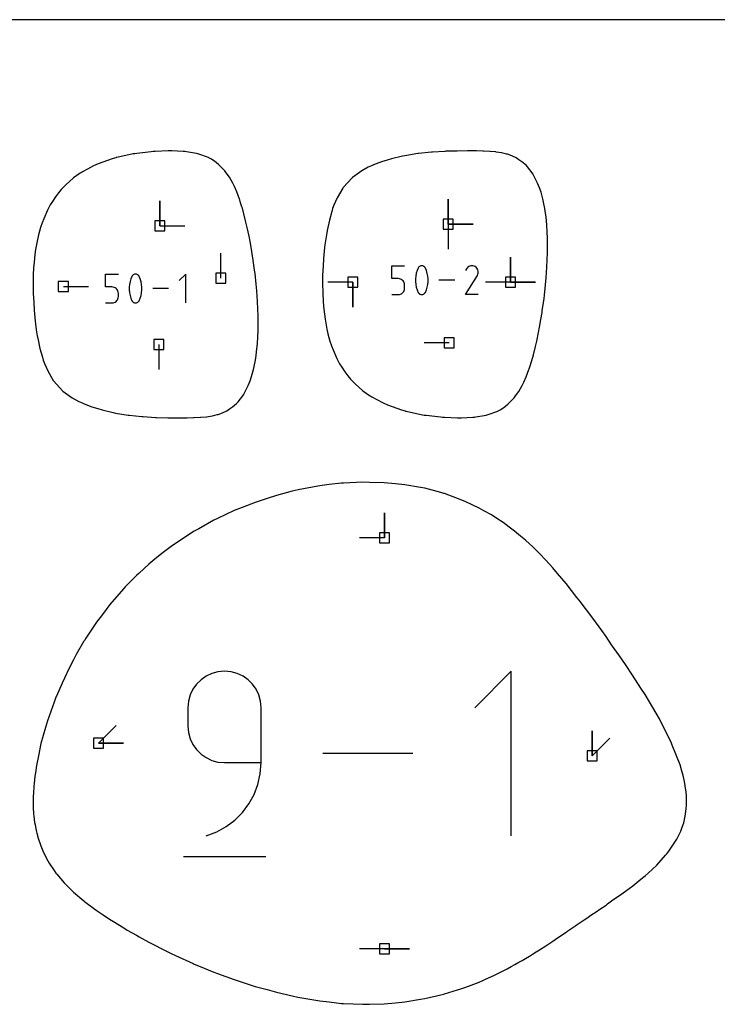
# Model space of a CAD drawing. Extents: x 0 to 600, y 0 to 1000.
# Drawn here: x 37 to 77, y 944 to 1000 of the extents above; entities that cross this region are included whole.
import ezdxf

# ---------------------------------------------------------------- set-up
doc = ezdxf.new("R2010")
doc.units = 0

msp = doc.modelspace()

# ---------------------------------------------------------------- linework, layer by layer
at = {"layer": 'annotation', "color": 1}
for p, q in [((45.145908, 988.225406), (45.145908, 989.654156)), ((45.145908, 988.225406), (45.145908, 989.654156)), ((45.145908, 989.654156), (45.145908, 988.225406)), ((61.628435, 988.319571), (61.628435, 989.748321)), ((61.628435, 988.319571), (61.628435, 989.748321)), ((61.628435, 989.748321), (61.628435, 988.319571)), ((61.628435, 988.319571), (61.628435, 989.748321)), ((61.628435, 989.748321), (61.628435, 988.319571)), ((45.145908, 988.225406), (46.574658, 988.225406)), ((61.628435, 988.319571), (63.057185, 988.319571)), ((61.628435, 988.319571), (63.057185, 988.319571)), ((63.057185, 988.319571), (61.628435, 988.319571)), ((61.628435, 988.319571), (61.628435, 986.890821)), ((48.649934, 985.231481), (48.649934, 986.660231)), ((58.409556, 985.202326), (58.409556, 985.935727)), ((58.409556, 985.935727), (59.140995, 985.935727)), ((60.029489, 985.91421), (59.995154, 985.895409)), ((60.066427, 985.92691), (60.029489, 985.91421)), ((60.105091, 985.933218), (60.066427, 985.92691)), ((60.144605, 985.932841), (60.105091, 985.933218)), ((60.184091, 985.925489), (60.144605, 985.932841)), ((60.222672, 985.910871), (60.184091, 985.925489)), ((62.864257, 985.913747), (62.807475, 985.887577)), ((62.924481, 985.929905), (62.864257, 985.913747)), ((62.986756, 985.935687), (62.924481, 985.929905)), ((63.049692, 985.930733), (62.986756, 985.935687)), ((63.111897, 985.914681), (63.049692, 985.930733)), ((63.171982, 985.887171), (63.111897, 985.914681)), ((65.187578, 984.992793), (65.187578, 986.421543)), ((65.187578, 984.992793), (65.187578, 986.421543)), ((65.187578, 986.421543), (65.187578, 984.992793)), ((65.187578, 984.992793), (65.187578, 986.421543)), ((65.187578, 986.421543), (65.187578, 984.992793)), ((42.054664, 984.725815), (42.054664, 985.459219)), ((42.054664, 985.459219), (42.786106, 985.459219)), ((43.58292, 985.364163), (43.56166, 985.328809)), ((43.609415, 985.394291), (43.58292, 985.364163)), ((43.640269, 985.418901), (43.609415, 985.394291)), ((43.674603, 985.437702), (43.640269, 985.418901)), ((43.711542, 985.450402), (43.674603, 985.437702)), ((43.750206, 985.45671), (43.711542, 985.450402)), ((43.78972, 985.456334), (43.750206, 985.45671)), ((43.829206, 985.448982), (43.78972, 985.456334)), ((43.867787, 985.434363), (43.829206, 985.448982)), ((43.882556, 985.426602), (43.867787, 985.434363)), ((43.867787, 985.434363), (43.867787, 985.434363)), ((43.896729, 985.417687), (43.882556, 985.426602)), ((43.910236, 985.407689), (43.896729, 985.417687)), ((43.923008, 985.396679), (43.910236, 985.407689)), ((43.934978, 985.384727), (43.923008, 985.396679)), ((43.946075, 985.371904), (43.934978, 985.384727)), ((43.956231, 985.35828), (43.946075, 985.371904)), ((43.965377, 985.343926), (43.956231, 985.35828)), ((46.633814, 985.459219), (46.26768, 985.092982)), ((46.633814, 983.812287), (46.633814, 985.459219)), ((59.806065, 985.504089), (59.774499, 985.348235)), ((59.853414, 985.656856), (59.806065, 985.504089)), ((59.916545, 985.805317), (59.853414, 985.656856)), ((59.937805, 985.840671), (59.916545, 985.805317)), ((59.916545, 985.805317), (59.916545, 985.805317)), ((59.964301, 985.870799), (59.937805, 985.840671)), ((59.995154, 985.895409), (59.964301, 985.870799)), ((60.237441, 985.903109), (60.222672, 985.910871)), ((60.222672, 985.910871), (60.222672, 985.910871)), ((60.251613, 985.894195), (60.237441, 985.903109)), ((60.26512, 985.884197), (60.251613, 985.894195)), ((60.277893, 985.873187), (60.26512, 985.884197)), ((60.289862, 985.861235), (60.277893, 985.873187)), ((60.300959, 985.848412), (60.289862, 985.861235)), ((60.311115, 985.834788), (60.300959, 985.848412)), ((60.320261, 985.820434), (60.311115, 985.834788)), ((60.328329, 985.80542), (60.320261, 985.820434)), ((60.391766, 985.656653), (60.328329, 985.80542)), ((60.328329, 985.80542), (60.328329, 985.80542)), ((60.439345, 985.503657), (60.391766, 985.656653)), ((60.471063, 985.34765), (60.439345, 985.503657)), ((62.622628, 984.288788), (63.298501, 985.376858)), ((62.671686, 985.752596), (62.623661, 985.660469)), ((62.709799, 985.80664), (62.671686, 985.752596)), ((62.755525, 985.851754), (62.709799, 985.80664)), ((62.807475, 985.887577), (62.755525, 985.851754)), ((63.225721, 985.849011), (63.171982, 985.887171)), ((63.171982, 985.887171), (63.171982, 985.887171)), ((63.270653, 985.803219), (63.225721, 985.849011)), ((63.306378, 985.751199), (63.270653, 985.803219)), ((63.298501, 985.376858), (63.299309, 985.377858)), ((63.298501, 985.376858), (63.298501, 985.376858)), ((63.299309, 985.377858), (63.300084, 985.378866)), ((63.300084, 985.378866), (63.300831, 985.379891)), ((63.300831, 985.379891), (63.301555, 985.380942)), ((63.301555, 985.380942), (63.302261, 985.382027)), ((63.302261, 985.382027), (63.302954, 985.383154)), ((63.302954, 985.383154), (63.30364, 985.384332)), ((63.30364, 985.384332), (63.304323, 985.38557)), ((63.304323, 985.38557), (63.305008, 985.386876)), ((63.305008, 985.386876), (63.332915, 985.446794)), ((63.305008, 985.386876), (63.305008, 985.386876)), ((63.332496, 985.694354), (63.306378, 985.751199)), ((63.348609, 985.634088), (63.332496, 985.694354)), ((63.332915, 985.446794), (63.349217, 985.508904)), ((63.354315, 985.571803), (63.348609, 985.634088)), ((63.349217, 985.508904), (63.354315, 985.571803)), ((43.419613, 984.871725), (43.40383, 984.714002)), ((43.451179, 985.02758), (43.419613, 984.871725)), ((43.498528, 985.180347), (43.451179, 985.02758)), ((43.56166, 985.328809), (43.498528, 985.180347)), ((43.56166, 985.328809), (43.56166, 985.328809)), ((43.973444, 985.328912), (43.965377, 985.343926)), ((44.036882, 985.180144), (43.973444, 985.328912)), ((43.973444, 985.328912), (43.973444, 985.328912)), ((44.084461, 985.027148), (44.036882, 985.180144)), ((44.11618, 984.87114), (44.084461, 985.027148)), ((44.132039, 984.71334), (44.11618, 984.87114)), ((56.178209, 984.992793), (54.749459, 984.992793)), ((56.178209, 984.992793), (56.178209, 983.564043)), ((56.178209, 984.992793), (56.178209, 983.564043)), ((56.178209, 983.564043), (56.178209, 984.992793)), ((58.775275, 985.202326), (58.409556, 985.202326)), ((58.840942, 985.196456), (58.775275, 985.202326)), ((58.902777, 985.179527), (58.840942, 985.196456)), ((58.95974, 985.152559), (58.902777, 985.179527)), ((59.010791, 985.116574), (58.95974, 985.152559)), ((59.054892, 985.072593), (59.010791, 985.116574)), ((59.091003, 985.021637), (59.054892, 985.072593)), ((59.118083, 984.964725), (59.091003, 985.021637)), ((59.135094, 984.90288), (59.118083, 984.964725)), ((59.140995, 984.837122), (59.135094, 984.90288)), ((59.140995, 984.654934), (59.140995, 984.837122)), ((59.140995, 984.837122), (59.140995, 984.837122)), ((59.774499, 985.348235), (59.758716, 985.190512)), ((59.758716, 985.190512), (59.758716, 985.032138)), ((59.758716, 985.032138), (59.774499, 984.874331)), ((59.774499, 984.874331), (59.806065, 984.718308)), ((60.439345, 984.717876), (60.471063, 984.873745)), ((60.486923, 985.18985), (60.471063, 985.34765)), ((60.471063, 984.873745), (60.486923, 985.031476)), ((60.486923, 985.031476), (60.486923, 985.18985)), ((62.005061, 985.112264), (61.104551, 985.112264)), ((65.187578, 984.992793), (63.758828, 984.992793)), ((65.187578, 984.992793), (66.616328, 984.992793)), ((65.187578, 984.992793), (66.616328, 984.992793)), ((66.616328, 984.992793), (65.187578, 984.992793)), ((39.64057, 984.755231), (41.06932, 984.75523)), ((42.420385, 984.725815), (42.054664, 984.725815)), ((42.486052, 984.719945), (42.420385, 984.725815)), ((42.547887, 984.703016), (42.486052, 984.719945)), ((42.60485, 984.676048), (42.547887, 984.703016)), ((42.655902, 984.640064), (42.60485, 984.676048)), ((42.700003, 984.596082), (42.655902, 984.640064)), ((42.736114, 984.545125), (42.700003, 984.596082)), ((42.763194, 984.488214), (42.736114, 984.545125)), ((42.780205, 984.426368), (42.763194, 984.488214)), ((42.786106, 984.36061), (42.780205, 984.426368)), ((42.786106, 984.178421), (42.786106, 984.36061)), ((42.786106, 984.36061), (42.786106, 984.36061)), ((43.40383, 984.714002), (43.40383, 984.555627)), ((43.40383, 984.555627), (43.419613, 984.397819)), ((43.419613, 984.397819), (43.451179, 984.241796)), ((43.451179, 984.241796), (43.498528, 984.088776)), ((44.036882, 984.088573), (44.084461, 984.241363)), ((44.084461, 984.241363), (44.11618, 984.397233)), ((44.11618, 984.397233), (44.132039, 984.554965)), ((44.132039, 984.554965), (44.132039, 984.71334)), ((45.650184, 984.635753), (44.74967, 984.635753)), ((58.409556, 984.288801), (58.775275, 984.288801)), ((58.775275, 984.288801), (58.840915, 984.294703)), ((58.775275, 984.288801), (58.775275, 984.288801)), ((58.840915, 984.294703), (58.902735, 984.311718)), ((58.902735, 984.311718), (58.959694, 984.338809)), ((58.959694, 984.338809), (59.010749, 984.37494)), ((59.010749, 984.37494), (59.054858, 984.419075)), ((59.054858, 984.419075), (59.09098, 984.470179)), ((59.09098, 984.470179), (59.118071, 984.527214)), ((59.118071, 984.527214), (59.13509, 984.589144)), ((59.13509, 984.589144), (59.140995, 984.654934)), ((59.806065, 984.718308), (59.853414, 984.565289)), ((59.853414, 984.565289), (59.916545, 984.416492)), ((59.916545, 984.416492), (59.916545, 984.416492)), ((59.916545, 984.416492), (59.924584, 984.401508)), ((59.924584, 984.401508), (59.933662, 984.387225)), ((59.933662, 984.387225), (59.943743, 984.373687)), ((59.943743, 984.373687), (59.954788, 984.360937)), ((59.954788, 984.360937), (59.966758, 984.349019)), ((59.966758, 984.349019), (59.979616, 984.337975)), ((59.979616, 984.337975), (59.993323, 984.327849)), ((59.993323, 984.327849), (60.007841, 984.318685)), ((60.007841, 984.318685), (60.023132, 984.310525)), ((60.023132, 984.310525), (60.023132, 984.310525)), ((60.023132, 984.310525), (60.061409, 984.296216)), ((60.061409, 984.296216), (60.100664, 984.289107)), ((60.100664, 984.289107), (60.140012, 984.288908)), ((60.140012, 984.288908), (60.178564, 984.29533)), ((60.178564, 984.29533), (60.215433, 984.308082)), ((60.215433, 984.308082), (60.249731, 984.326874)), ((60.249731, 984.326874), (60.280572, 984.351417)), ((60.280572, 984.351417), (60.307067, 984.38142)), ((60.307067, 984.38142), (60.328329, 984.416595)), ((60.328329, 984.416595), (60.391766, 984.565087)), ((60.328329, 984.416595), (60.328329, 984.416595)), ((60.391766, 984.565087), (60.439345, 984.717876)), ((63.354067, 984.288788), (62.622628, 984.288788)), ((42.054664, 983.812287), (42.420385, 983.812287)), ((42.420385, 983.812287), (42.486025, 983.818189)), ((42.420385, 983.812287), (42.420385, 983.812287)), ((42.486025, 983.818189), (42.547845, 983.835203)), ((42.547845, 983.835203), (42.604804, 983.862295)), ((42.604804, 983.862295), (42.65586, 983.898426)), ((42.65586, 983.898426), (42.699969, 983.942562)), ((42.699969, 983.942562), (42.736091, 983.993665)), ((42.736091, 983.993665), (42.763182, 984.0507)), ((42.763182, 984.0507), (42.780201, 984.112631)), ((42.780201, 984.112631), (42.786106, 984.178421)), ((43.498528, 984.088776), (43.56166, 983.939978)), ((43.56166, 983.939978), (43.56166, 983.939978)), ((43.56166, 983.939978), (43.569698, 983.924994)), ((43.569698, 983.924994), (43.578776, 983.910711)), ((43.578776, 983.910711), (43.588857, 983.897173)), ((43.588857, 983.897173), (43.599902, 983.884423)), ((43.599902, 983.884423), (43.611873, 983.872505)), ((43.611873, 983.872505), (43.624731, 983.861461)), ((43.624731, 983.861461), (43.638438, 983.851335)), ((43.638438, 983.851335), (43.652956, 983.84217)), ((43.652956, 983.84217), (43.668247, 983.834011)), ((43.668247, 983.834011), (43.668247, 983.834011)), ((43.668247, 983.834011), (43.706523, 983.819702)), ((43.706523, 983.819702), (43.745779, 983.812593)), ((43.745779, 983.812593), (43.785127, 983.812394)), ((43.785127, 983.812394), (43.823679, 983.818816)), ((43.823679, 983.818816), (43.860548, 983.831567)), ((43.860548, 983.831567), (43.894847, 983.85036)), ((43.894847, 983.85036), (43.925687, 983.874903)), ((43.925687, 983.874903), (43.952182, 983.904906)), ((43.952182, 983.904906), (43.973444, 983.940081)), ((43.973444, 983.940081), (44.036882, 984.088573)), ((43.973444, 983.940081), (43.973444, 983.940081)), ((45.090866, 981.428438), (45.090865, 979.999688)), ((61.683686, 981.522615), (60.254936, 981.522615)), ((57.99167, 970.382394), (57.99167, 971.811144)), ((57.99167, 970.382394), (57.99167, 971.811144)), ((57.99167, 971.811144), (57.99167, 970.382394)), ((57.99167, 970.382394), (56.56292, 970.382394)), ((47.799139, 962.482286), (47.507439, 962.275759)), ((48.124568, 962.637147), (47.799139, 962.482286)), ((48.477773, 962.734412), (48.124568, 962.637147)), ((48.852799, 962.768152), (48.477773, 962.734412)), ((49.228602, 962.734412), (48.852799, 962.768152)), ((48.852799, 962.768152), (48.852799, 962.768152)), ((49.58222, 962.637147), (49.228602, 962.734412)), ((49.907771, 962.482286), (49.58222, 962.637147)), ((50.199373, 962.275759), (49.907771, 962.482286)), ((65.23724, 962.768152), (63.145371, 960.675693)), ((65.23724, 953.358575), (65.23724, 962.768152)), ((47.049047, 961.731429), (46.894263, 961.405486)), ((47.255424, 962.023497), (47.049047, 961.731429)), ((47.507439, 962.275759), (47.255424, 962.023497)), ((50.451146, 962.023497), (50.199373, 962.275759)), ((50.657207, 961.731429), (50.451146, 962.023497)), ((50.811676, 961.405486), (50.657207, 961.731429)), ((46.894263, 961.405486), (46.797026, 961.051597)), ((50.90867, 961.051597), (50.811676, 961.405486)), ((46.797026, 961.051597), (46.76329, 960.675693)), ((46.76329, 960.675693), (46.76329, 959.629463)), ((50.942308, 960.675693), (50.90867, 961.051597)), ((50.942308, 957.537593), (50.942308, 960.675693)), ((50.942308, 960.675693), (50.942308, 960.675693)), ((41.650682, 958.646795), (42.66096, 959.657074)), ((46.76329, 959.629463), (46.76329, 959.629463)), ((46.76329, 959.629463), (46.797026, 959.253579)), ((46.797026, 959.253579), (46.894263, 958.899744)), ((69.852491, 957.93242), (69.852491, 959.36117)), ((69.852491, 957.93242), (69.852491, 959.36117)), ((69.852491, 959.36117), (69.852491, 957.93242)), ((69.852491, 957.93242), (70.86277, 958.942699)), ((41.650682, 958.646795), (43.079432, 958.646795)), ((41.650682, 958.646795), (43.079432, 958.646795)), ((43.079432, 958.646795), (41.650682, 958.646795)), ((46.894263, 958.899744), (47.049047, 958.573879)), ((47.049047, 958.573879), (47.255424, 958.281904)), ((47.255424, 958.281904), (47.507439, 958.02974)), ((47.507439, 958.02974), (47.799139, 957.823306)), ((47.799139, 957.823306), (48.124568, 957.668524)), ((59.61737, 958.063364), (54.472374, 958.063364)), ((48.124568, 957.668524), (48.477773, 957.571313)), ((48.477773, 957.571313), (48.852799, 957.537593)), ((48.852799, 957.537593), (50.942308, 957.537593)), ((50.896045, 956.90317), (50.942308, 957.537593)), ((50.761036, 956.293374), (50.896045, 956.90317)), ((50.542948, 955.715876), (50.761036, 956.293374)), ((50.247449, 955.178344), (50.542948, 955.715876)), ((49.880207, 954.688446), (50.247449, 955.178344)), ((49.446889, 954.253851), (49.880207, 954.688446)), ((48.404697, 953.581247), (48.953163, 953.882229)), ((48.953163, 953.882229), (49.446889, 954.253851)), ((47.807159, 953.358575), (48.404697, 953.581247)), ((47.807159, 953.358575), (47.807159, 953.358575)), ((46.502175, 952.182378), (51.206963, 952.182378)), ((57.99167, 946.893485), (56.56292, 946.893485)), ((57.99167, 946.893485), (59.42042, 946.893485)), ((57.99167, 946.893485), (59.42042, 946.893485)), ((59.42042, 946.893485), (57.99167, 946.893485))]:
    msp.add_line(p, q, dxfattribs=at)
at = {"layer": 'boundary', "color": 5}
for p, q in [((42.635895, 992.112062), (42.435031, 992.044728)), ((42.662557, 992.120161), (42.635895, 992.112062)), ((42.694564, 992.127876), (42.662557, 992.120161)), ((43.637762, 992.3251), (42.694564, 992.127876)), ((43.731766, 992.342721), (43.637762, 992.3251)), ((43.832005, 992.3567), (43.731766, 992.342721)), ((44.659983, 992.451101), (43.832005, 992.3567)), ((44.777512, 992.462424), (44.659983, 992.451101)), ((44.892955, 992.468941), (44.777512, 992.462424)), ((45.632791, 992.495862), (44.892955, 992.468941)), ((45.744532, 992.497949), (45.632791, 992.495862)), ((45.848856, 992.49585), (45.744532, 992.497949)), ((46.495129, 992.468568), (45.848856, 992.49585)), ((46.590416, 992.461958), (46.495129, 992.468568)), ((46.677526, 992.450378), (46.590416, 992.461958)), ((47.254228, 992.35332), (46.677526, 992.450378)), ((47.321898, 992.338919), (47.254228, 992.35332)), ((47.380575, 992.320644), (47.321898, 992.338919)), ((47.935609, 992.11566), (47.380575, 992.320644)), ((47.954467, 992.107538), (47.935609, 992.11566)), ((48.101438, 992.023405), (47.954467, 992.107538)), ((59.029795, 992.196821), (58.390838, 992.048069)), ((59.164303, 992.227761), (59.029795, 992.196821)), ((59.890157, 992.344274), (59.164303, 992.227761)), ((59.94042, 992.352166), (59.890157, 992.344274)), ((60.672725, 992.428003), (59.94042, 992.352166)), ((60.706836, 992.431398), (60.672725, 992.428003)), ((60.739233, 992.433193), (60.706836, 992.431398)), ((61.449646, 992.475294), (60.739233, 992.433193)), ((61.496686, 992.47641), (61.449646, 992.475294)), ((62.154151, 992.494), (61.496686, 992.47641)), ((62.731144, 992.497544), (62.154151, 992.494)), ((62.803151, 992.497887), (62.731144, 992.497544)), ((63.200692, 992.496186), (62.803151, 992.497887)), ((63.246786, 992.496043), (63.200692, 992.496186)), ((63.621176, 992.488496), (63.246786, 992.496043)), ((63.654929, 992.487929), (63.621176, 992.488496)), ((64.007712, 992.470616), (63.654929, 992.487929)), ((64.029733, 992.469656), (64.007712, 992.470616)), ((64.359227, 992.438747), (64.029733, 992.469656)), ((64.374301, 992.437446), (64.359227, 992.438747)), ((64.676306, 992.389942), (64.374301, 992.437446)), ((64.691864, 992.387643), (64.676306, 992.389942)), ((64.961191, 992.322412), (64.691864, 992.387643)), ((64.9859, 992.316705), (64.961191, 992.322412)), ((65.012784, 992.307603), (64.9859, 992.316705)), ((65.260043, 992.221113), (65.012784, 992.307603)), ((65.313473, 992.195982), (65.260043, 992.221113)), ((65.518728, 992.097057), (65.313473, 992.195982)), ((41.373399, 991.641154), (41.020938, 991.463985)), ((41.622375, 991.758067), (41.373399, 991.641154)), ((42.435031, 992.044728), (41.622375, 991.758067)), ((48.23945, 991.939412), (48.101438, 992.023405)), ((48.271486, 991.913984), (48.23945, 991.939412)), ((48.506759, 991.726987), (48.271486, 991.913984)), ((48.708898, 991.522268), (48.506759, 991.726987)), ((57.068303, 991.564739), (56.691412, 991.353541)), ((57.250408, 991.65219), (57.068303, 991.564739)), ((57.364223, 991.696292), (57.250408, 991.65219)), ((57.817173, 991.871063), (57.364223, 991.696292)), ((58.151404, 991.97452), (57.817173, 991.871063)), ((58.390838, 992.048069), (58.151404, 991.97452)), ((65.674211, 991.996074), (65.518728, 992.097057)), ((65.845729, 991.882895), (65.674211, 991.996074)), ((66.079101, 991.677298), (65.845729, 991.882895)), ((66.164254, 991.589799), (66.079101, 991.677298)), ((66.484662, 991.163296), (66.164254, 991.589799)), ((40.608102, 991.223934), (40.227713, 990.955653)), ((40.671045, 991.268201), (40.608102, 991.223934)), ((40.734829, 991.306162), (40.671045, 991.268201)), ((41.020938, 991.463985), (40.734829, 991.306162)), ((48.860768, 991.363881), (48.708898, 991.522268)), ((48.947957, 991.249966), (48.860768, 991.363881)), ((49.135003, 990.991244), (48.947957, 991.249966)), ((49.321565, 990.660388), (49.135003, 990.991244)), ((56.691412, 991.353541), (56.155588, 990.975194)), ((66.491365, 991.152448), (66.484662, 991.163296)), ((66.736413, 990.664419), (66.491365, 991.152448)), ((39.794923, 990.580024), (39.520059, 990.286183)), ((39.985834, 990.753828), (39.794923, 990.580024)), ((40.227713, 990.955653), (39.985834, 990.753828)), ((49.417262, 990.474239), (49.321565, 990.660388)), ((49.547388, 990.160155), (49.417262, 990.474239)), ((56.141042, 990.962699), (55.629989, 990.407006)), ((56.155588, 990.975194), (56.141042, 990.962699)), ((66.847586, 990.386677), (66.736413, 990.664419)), ((39.189945, 989.869008), (38.978855, 989.554873)), ((39.358689, 990.097423), (39.189945, 989.869008)), ((39.520059, 990.286183), (39.358689, 990.097423)), ((49.70402, 989.749957), (49.547388, 990.160155)), ((55.605532, 990.373611), (55.285785, 989.821471)), ((55.629989, 990.407006), (55.605532, 990.373611)), ((66.935981, 990.138265), (66.847586, 990.386677)), ((67.039575, 989.754183), (66.935981, 990.138265)), ((38.889978, 989.415274), (38.732593, 989.113164)), ((38.930213, 989.482066), (38.889978, 989.415274)), ((38.978855, 989.554873), (38.930213, 989.482066)), ((49.717744, 989.709857), (49.70402, 989.749957)), ((49.772932, 989.536669), (49.717744, 989.709857)), ((49.849813, 989.295092), (49.772932, 989.536669)), ((49.87067, 989.224551), (49.849813, 989.295092)), ((55.096468, 989.400129), (55.025617, 989.200194)), ((55.285785, 989.821471), (55.096468, 989.400129)), ((67.085865, 989.570687), (67.039575, 989.754183)), ((67.150028, 989.211584), (67.085865, 989.570687)), ((38.732593, 989.113164), (38.519995, 988.61592)), ((49.962677, 988.89774), (49.87067, 989.224551)), ((50.078167, 988.433679), (49.962677, 988.89774)), ((54.982411, 989.039902), (54.843396, 988.534906)), ((55.025617, 989.200194), (54.982411, 989.039902)), ((67.196906, 988.949165), (67.150028, 989.211584)), ((67.221775, 988.730721), (67.196906, 988.949165)), ((67.27022, 988.264784), (67.221775, 988.730721)), ((38.42172, 988.385699), (38.340782, 988.12756)), ((38.519995, 988.61592), (38.42172, 988.385699)), ((50.154115, 988.118214), (50.078167, 988.433679)), ((54.843396, 988.534906), (54.720919, 987.954348)), ((67.288955, 987.877863), (67.27022, 988.264784)), ((38.198771, 987.602396), (38.16918, 987.445833)), ((38.224818, 987.709436), (38.198771, 987.602396)), ((38.340782, 988.12756), (38.224818, 987.709436)), ((50.253825, 987.628812), (50.154115, 988.118214)), ((50.315197, 987.32536), (50.253825, 987.628812)), ((54.691376, 987.817729), (54.634991, 987.479361)), ((54.720919, 987.954348), (54.691376, 987.817729)), ((67.307187, 987.513489), (67.288955, 987.877863)), ((38.16918, 987.445833), (38.056291, 986.860255)), ((50.391945, 986.878699), (50.315197, 987.32536)), ((54.58938, 987.131332), (54.572847, 986.986599)), ((54.634991, 987.479361), (54.58938, 987.131332)), ((67.309416, 986.763589), (67.307187, 987.513489)), ((38.020018, 986.583941), (37.968157, 986.143775)), ((38.056291, 986.860255), (38.020018, 986.583941)), ((50.457255, 986.494144), (50.391945, 986.878699)), ((50.472422, 986.391458), (50.457255, 986.494144)), ((54.572847, 986.986599), (54.51266, 986.359112)), ((67.27547, 985.862517), (67.308395, 986.686717)), ((67.308395, 986.686717), (67.309401, 986.714523)), ((67.309401, 986.714523), (67.309416, 986.763589)), ((37.968157, 986.143775), (37.943127, 985.816773)), ((50.570025, 985.692379), (50.472422, 986.391458)), ((54.486372, 985.917503), (54.458116, 985.398954)), ((54.51266, 986.359112), (54.486372, 985.917503)), ((37.923943, 985.421954), (37.917096, 984.775477)), ((37.943127, 985.816773), (37.923943, 985.421954)), ((50.594185, 985.496274), (50.570025, 985.692379)), ((50.658314, 984.894024), (50.594185, 985.496274)), ((54.458116, 985.398954), (54.454744, 984.974346)), ((67.230111, 985.245487), (67.27547, 985.862517)), ((50.692276, 984.504972), (50.658314, 984.894024)), ((54.454744, 984.974346), (54.461543, 984.327901)), ((67.132115, 984.254228), (67.196073, 984.85529)), ((67.196073, 984.85529), (67.230111, 985.245487)), ((37.917096, 984.775477), (37.920416, 984.350509)), ((37.920416, 984.350509), (37.948645, 983.831839)), ((50.737755, 983.886944), (50.692276, 984.504972)), ((54.461543, 984.327901), (54.480659, 983.933202)), ((67.107894, 984.057459), (67.132115, 984.254228)), ((37.948645, 983.831839), (37.97488, 983.390451)), ((50.770749, 983.062177), (50.737755, 983.886944)), ((54.480659, 983.933202), (54.505621, 983.606323)), ((67.010536, 983.359748), (67.107894, 984.057459)), ((37.97488, 983.390451), (38.034996, 982.762986)), ((54.505621, 983.606323), (54.557395, 983.166278)), ((54.557395, 983.166278), (54.593627, 982.88975)), ((66.929143, 982.866721), (66.995181, 983.25572)), ((66.995181, 983.25572), (67.010536, 983.359748)), ((38.034996, 982.762986), (38.051492, 982.618487)), ((38.051492, 982.618487), (38.096881, 982.271768)), ((50.769581, 982.236229), (50.771744, 982.987891)), ((50.771724, 983.035253), (50.770749, 983.062177)), ((50.771744, 982.987891), (50.771724, 983.035253)), ((54.593627, 982.88975), (54.706317, 982.304588)), ((66.853182, 982.424445), (66.929143, 982.866721)), ((38.096881, 982.271768), (38.153453, 981.932047)), ((50.751285, 981.869564), (50.769581, 982.236229)), ((54.706317, 982.304588), (54.735964, 982.147605)), ((54.735964, 982.147605), (54.762034, 982.04035)), ((54.762034, 982.04035), (54.878285, 981.620799)), ((66.692157, 981.631571), (66.791754, 982.120598)), ((66.791754, 982.120598), (66.853182, 982.424445)), ((38.153453, 981.932047), (38.183108, 981.794774)), ((38.183108, 981.794774), (38.305306, 981.214913)), ((50.684715, 981.022443), (50.732721, 981.485038)), ((50.732721, 981.485038), (50.751285, 981.869564)), ((54.878285, 981.620799), (54.958681, 981.364181)), ((66.616965, 981.319072), (66.692157, 981.631571)), ((38.305306, 981.214913), (38.444211, 980.709802)), ((50.659526, 980.800781), (50.684715, 981.022443)), ((54.958681, 981.364181), (55.056457, 981.134925)), ((55.056457, 981.134925), (55.26917, 980.637038)), ((66.409733, 980.528322), (66.500971, 980.852713)), ((66.500971, 980.852713), (66.616965, 981.319072)), ((38.444211, 980.709802), (38.487317, 980.549718)), ((38.487317, 980.549718), (38.557984, 980.350053)), ((38.557984, 980.350053), (38.747175, 979.928477)), ((50.548716, 980.179525), (50.612035, 980.53449)), ((50.612035, 980.53449), (50.659526, 980.800781)), ((55.26917, 980.637038), (55.426107, 980.335355)), ((55.426107, 980.335355), (55.466215, 980.26869)), ((66.310113, 980.209801), (66.388381, 980.45602)), ((66.388381, 980.45602), (66.409733, 980.528322)), ((38.747175, 979.928477), (39.066617, 979.37615)), ((50.399092, 979.612113), (50.503043, 979.998181)), ((50.503043, 979.998181), (50.548716, 980.179525)), ((55.466215, 980.26869), (55.514722, 980.196006)), ((55.514722, 980.196006), (55.725787, 979.881549)), ((55.725787, 979.881549), (55.894617, 979.652756)), ((66.086148, 979.590595), (66.242981, 980.001794)), ((66.242981, 980.001794), (66.25642, 980.041108)), ((66.25642, 980.041108), (66.310113, 980.209801)), ((39.066617, 979.37615), (39.09093, 979.342911)), ((39.09093, 979.342911), (39.601827, 978.786677)), ((50.199819, 979.08597), (50.311208, 979.364694)), ((50.311208, 979.364694), (50.399092, 979.612113)), ((55.894617, 979.652756), (56.055686, 979.464141)), ((56.055686, 979.464141), (56.330702, 979.169822)), ((56.330702, 979.169822), (56.521154, 978.996245)), ((65.860495, 979.090097), (65.956184, 979.276514)), ((65.956184, 979.276514), (66.086148, 979.590595)), ((39.601827, 978.786677), (39.615941, 978.774538)), ((39.615941, 978.774538), (40.152031, 978.395553)), ((49.94839, 978.586963), (49.955264, 978.598109)), ((49.955264, 978.598109), (50.199819, 979.08597)), ((56.521154, 978.996245), (56.76341, 978.793881)), ((56.76341, 978.793881), (57.144596, 978.524743)), ((65.487439, 978.500445), (65.67434, 978.759419)), ((65.67434, 978.759419), (65.860495, 979.090097)), ((40.152031, 978.395553), (40.527922, 978.184681)), ((40.527922, 978.184681), (40.710941, 978.096699)), ((40.710941, 978.096699), (40.825386, 978.052311)), ((40.825386, 978.052311), (41.277675, 977.877627)), ((49.310743, 977.867212), (49.543472, 978.07277)), ((49.543472, 978.07277), (49.628754, 978.160629)), ((49.628754, 978.160629), (49.94839, 978.586963)), ((57.144596, 978.524743), (57.206304, 978.481299)), ((57.206304, 978.481299), (57.268822, 978.444056)), ((57.268822, 978.444056), (57.556448, 978.285209)), ((57.556448, 978.285209), (57.910362, 978.107213)), ((57.910362, 978.107213), (58.158651, 977.990523)), ((65.046823, 978.023215), (65.248666, 978.227989)), ((65.248666, 978.227989), (65.400258, 978.386321)), ((65.400258, 978.386321), (65.487439, 978.500445)), ((41.277675, 977.877627), (41.612733, 977.773823)), ((41.612733, 977.773823), (41.85159, 977.70038)), ((41.85159, 977.70038), (42.491756, 977.551244)), ((42.491756, 977.551244), (42.625312, 977.520499)), ((42.625312, 977.520499), (43.35209, 977.403751)), ((48.478883, 977.441516), (48.726467, 977.528566)), ((48.726467, 977.528566), (48.779836, 977.553793)), ((48.779836, 977.553793), (48.984554, 977.652917)), ((48.984554, 977.652917), (49.139803, 977.754067)), ((49.139803, 977.754067), (49.310743, 977.867212)), ((58.158651, 977.990523), (58.968144, 977.704825)), ((58.968144, 977.704825), (59.172121, 977.636415)), ((59.172121, 977.636415), (59.199181, 977.628187)), ((59.199181, 977.628187), (59.231706, 977.620339)), ((59.231706, 977.620339), (60.173834, 977.423246)), ((63.92022, 977.428015), (64.475689, 977.633542)), ((64.475689, 977.633542), (64.494628, 977.641727)), ((64.494628, 977.641727), (64.641843, 977.726273)), ((64.641843, 977.726273), (64.780376, 977.81086)), ((64.780376, 977.81086), (64.812531, 977.836459)), ((64.812531, 977.836459), (65.046823, 978.023215)), ((43.35209, 977.403751), (43.401433, 977.395998)), ((43.401433, 977.395998), (44.134889, 977.319963)), ((44.134889, 977.319963), (44.16782, 977.316683)), ((44.16782, 977.316683), (44.199097, 977.314948)), ((44.199097, 977.314948), (44.910732, 977.272727)), ((44.910732, 977.272727), (44.95653, 977.271638)), ((44.95653, 977.271638), (45.61474, 977.254018)), ((45.61474, 977.254018), (46.19458, 977.250441)), ((46.19458, 977.250441), (46.265895, 977.250101)), ((46.265895, 977.250101), (46.666117, 977.25182)), ((46.666117, 977.25182), (46.711641, 977.251964)), ((46.711641, 977.251964), (47.086957, 977.259579)), ((47.086957, 977.259579), (47.119988, 977.260137)), ((47.119988, 977.260137), (47.473681, 977.277593)), ((47.473681, 977.277593), (47.495055, 977.27853)), ((47.495055, 977.27853), (47.825427, 977.309674)), ((47.825427, 977.309674), (47.839932, 977.310933)), ((47.839932, 977.310933), (48.142752, 977.358808)), ((48.142752, 977.358808), (48.157846, 977.361052)), ((48.157846, 977.361052), (48.427672, 977.426741)), ((48.427672, 977.426741), (48.45218, 977.432429)), ((48.45218, 977.432429), (48.478883, 977.441516)), ((60.173834, 977.423246), (60.268224, 977.405532)), ((60.268224, 977.405532), (60.368996, 977.391459)), ((60.368996, 977.391459), (61.195835, 977.297119)), ((61.195835, 977.297119), (61.313739, 977.285739)), ((61.313739, 977.285739), (61.429686, 977.279172)), ((61.429686, 977.279172), (62.169492, 977.252218)), ((62.169492, 977.252218), (62.282158, 977.250101)), ((62.282158, 977.250101), (62.387506, 977.252237)), ((62.387506, 977.252237), (63.03392, 977.279579)), ((63.03392, 977.279579), (63.129677, 977.286259)), ((63.129677, 977.286259), (63.217068, 977.297927)), ((63.217068, 977.297927), (63.793317, 977.395079)), ((63.793317, 977.395079), (63.861349, 977.409612)), ((63.861349, 977.409612), (63.92022, 977.428015)), ((56.764133, 973.567101), (55.65792, 973.516014)), ((57.137493, 973.557426), (56.764133, 973.567101)), ((57.975708, 973.536546), (57.137493, 973.557426)), ((58.613968, 973.471869), (57.975708, 973.536546)), ((52.722438, 973.04501), (51.818634, 972.811782)), ((53.050516, 973.128397), (52.722438, 973.04501)), ((54.184821, 973.343555), (53.050516, 973.128397)), ((54.290736, 973.363276), (54.184821, 973.343555)), ((54.838444, 973.429963), (54.290736, 973.363276)), ((55.531845, 973.510063), (54.838444, 973.429963)), ((55.65792, 973.516014), (55.531845, 973.510063)), ((59.154877, 973.41911), (58.613968, 973.471869)), ((60.052496, 973.257285), (59.154877, 973.41911)), ((60.29113, 973.216038), (60.052496, 973.257285)), ((61.212675, 972.97244), (60.29113, 973.216038)), ((61.377992, 972.927239), (61.212675, 972.97244)), ((50.603005, 972.415321), (49.855446, 972.118852)), ((51.279285, 972.637045), (50.603005, 972.415321)), ((51.818634, 972.811782), (51.279285, 972.637045)), ((61.412671, 972.914064), (61.377992, 972.927239)), ((62.418906, 972.548634), (61.412671, 972.914064)), ((62.645367, 972.439192), (62.418906, 972.548634)), ((63.404386, 972.090288), (62.645367, 972.439192)), ((49.410891, 971.94097), (48.450998, 971.486938)), ((49.855446, 972.118852), (49.410891, 971.94097)), ((63.668773, 971.936526), (63.404386, 972.090288)), ((64.10772, 971.695278), (63.668773, 971.936526)), ((48.249067, 971.390813), (47.374177, 970.905598)), ((48.450998, 971.486938), (48.249067, 971.390813)), ((64.42045, 971.485512), (64.10772, 971.695278)), ((64.781713, 971.25733), (64.42045, 971.485512)), ((47.065156, 970.72666), (46.045911, 970.062153)), ((47.124535, 970.765248), (47.065156, 970.72666)), ((47.374177, 970.905598), (47.124535, 970.765248)), ((65.119958, 970.998743), (64.781713, 971.25733)), ((65.428541, 970.777328), (65.119958, 970.998743)), ((65.770555, 970.482515), (65.428541, 970.777328)), ((66.050792, 970.25644), (65.770555, 970.482515)), ((66.272032, 970.047356), (66.050792, 970.25644)), ((45.804391, 969.88411), (45.269854, 969.489444)), ((46.045911, 970.062153), (45.804391, 969.88411)), ((66.454047, 969.886611), (66.272032, 970.047356)), ((66.663234, 969.674912), (66.454047, 969.886611)), ((66.849591, 969.498754), (66.663234, 969.674912)), ((44.872199, 969.163597), (44.525053, 968.879064)), ((45.269854, 969.489444), (44.872199, 969.163597)), ((67.206355, 969.101261), (66.849591, 969.498754)), ((67.619924, 968.672231), (67.206355, 969.101261)), ((44.525053, 968.879064), (43.966873, 968.371406)), ((67.874969, 968.35455), (67.619924, 968.672231)), ((43.813827, 968.232283), (43.295207, 967.708954)), ((43.966873, 968.371406), (43.813827, 968.232283)), ((68.371287, 967.77863), (67.874969, 968.35455)), ((43.074754, 967.474183), (42.303576, 966.58049)), ((43.167428, 967.577836), (43.074754, 967.474183)), ((43.295207, 967.708954), (43.167428, 967.577836)), ((68.985632, 966.981052), (68.371287, 967.77863)), ((69.11599, 966.820721), (68.985632, 966.981052)), ((69.174305, 966.746042), (69.11599, 966.820721)), ((42.303576, 966.58049), (41.875787, 966.013918)), ((69.888802, 965.802498), (69.174305, 966.746042)), ((41.875787, 966.013918), (41.537977, 965.566568)), ((70.411672, 965.081769), (69.888802, 965.802498)), ((41.537977, 965.566568), (40.929769, 964.649235)), ((40.929769, 964.649235), (40.844373, 964.51781)), ((70.651113, 964.743788), (70.411672, 965.081769)), ((70.966109, 964.276633), (70.651113, 964.743788)), ((40.819445, 964.474764), (40.377833, 963.712633)), ((40.844373, 964.51781), (40.819445, 964.474764)), ((71.419582, 963.652223), (70.966109, 964.276633)), ((40.222088, 963.415912), (39.951572, 962.9007)), ((40.377833, 963.712633), (40.222088, 963.415912)), ((71.767619, 963.143943), (71.419582, 963.652223)), ((39.951572, 962.9007), (39.698135, 962.366609)), ((72.17349, 962.542636), (71.767619, 963.143943)), ((39.698135, 962.366609), (39.565133, 962.086278)), ((72.639891, 961.798498), (72.17349, 962.542636)), ((39.565133, 962.086278), (39.24614, 961.339332)), ((72.886051, 961.429044), (72.639891, 961.798498)), ((39.217917, 961.273183), (39.113794, 960.98894)), ((39.24614, 961.339332), (39.217917, 961.273183)), ((73.127402, 961.022993), (72.886051, 961.429044)), ((39.113794, 960.98894), (38.735619, 959.931453)), ((73.702736, 960.049082), (73.127402, 961.022993)), ((74.229919, 958.984972), (73.702736, 960.049082)), ((38.625103, 959.543763), (38.364097, 958.624534)), ((38.735619, 959.931453), (38.625103, 959.543763)), ((74.373752, 958.706666), (74.229919, 958.984972)), ((38.364097, 958.624534), (38.2171, 957.923396)), ((74.440109, 958.538571), (74.373752, 958.706666)), ((74.881551, 957.421811), (74.440109, 958.538571)), ((38.2171, 957.923396), (38.102274, 957.372315)), ((38.102274, 957.372315), (38.041499, 956.964709)), ((74.965024, 957.131408), (74.881551, 957.421811)), ((38.013072, 956.772326), (37.968514, 956.349427)), ((38.041499, 956.964709), (38.013072, 956.772326)), ((75.058681, 956.807215), (74.965024, 957.131408)), ((75.130027, 956.460927), (75.058681, 956.807215)), ((37.952223, 956.19316), (37.92775, 955.771054)), ((37.968514, 956.349427), (37.952223, 956.19316)), ((75.181217, 956.214254), (75.130027, 956.460927)), ((75.223606, 955.845082), (75.181217, 956.214254)), ((37.920087, 955.637255), (37.917788, 955.230862)), ((37.92775, 955.771054), (37.920087, 955.637255)), ((75.246783, 955.645085), (75.223606, 955.845082)), ((75.250889, 955.282396), (75.246783, 955.645085)), ((37.917788, 955.230862), (37.917096, 955.107095)), ((37.917096, 955.107095), (37.923264, 954.987165)), ((37.923264, 954.987165), (37.943302, 954.602906)), ((75.234378, 954.923748), (75.252952, 955.101837)), ((75.252952, 955.101837), (75.250889, 955.282396)), ((37.943302, 954.602906), (37.957628, 954.47679)), ((37.957628, 954.47679), (37.998314, 954.123257)), ((75.15474, 954.387312), (75.199317, 954.584493)), ((75.199317, 954.584493), (75.234378, 954.923748)), ((37.998314, 954.123257), (38.023928, 953.981703)), ((38.023928, 953.981703), (38.081729, 953.666117)), ((74.92205, 953.619964), (75.004684, 953.854722)), ((75.004684, 953.854722), (75.08822, 954.091271)), ((75.08822, 954.091271), (75.15474, 954.387312)), ((38.081729, 953.666117), (38.123635, 953.500829)), ((38.123635, 953.500829), (38.193363, 953.228917)), ((74.702898, 953.167899), (74.779259, 953.325464)), ((74.779259, 953.325464), (74.92205, 953.619964)), ((38.193363, 953.228917), (38.355567, 952.792978)), ((38.355567, 952.792978), (38.499166, 952.410601)), ((74.231605, 952.482772), (74.702898, 953.167899)), ((38.499166, 952.410601), (38.752045, 951.931978)), ((73.551384, 951.68072), (74.055855, 952.242477)), ((74.055855, 952.242477), (74.122592, 952.317388)), ((74.122592, 952.317388), (74.231605, 952.482772)), ((38.752045, 951.931978), (38.822338, 951.800083)), ((38.822338, 951.800083), (39.1117, 951.373353)), ((73.051409, 951.223422), (73.551384, 951.68072)), ((39.1117, 951.373353), (39.217236, 951.221245)), ((39.217236, 951.221245), (39.259717, 951.171107)), ((39.259717, 951.171107), (39.688709, 950.667832)), ((72.640674, 950.882429), (72.886921, 951.074591)), ((72.886921, 951.074591), (73.051409, 951.223422)), ((39.688709, 950.667832), (39.952987, 950.405845)), ((71.768747, 950.194338), (72.174438, 950.496271)), ((72.174438, 950.496271), (72.640674, 950.882429)), ((39.952987, 950.405845), (40.230394, 950.132329)), ((40.230394, 950.132329), (40.807171, 949.639161)), ((71.276532, 949.845157), (71.42073, 949.939695)), ((71.42073, 949.939695), (71.768747, 950.194338)), ((40.807171, 949.639161), (40.843256, 949.608472)), ((40.843256, 949.608472), (40.926767, 949.544532)), ((40.926767, 949.544532), (41.356565, 949.22213)), ((70.292026, 949.158071), (70.65252, 949.401414)), ((70.65252, 949.401414), (70.745102, 949.471492)), ((70.745102, 949.471492), (70.967267, 949.631017)), ((70.967267, 949.631017), (71.276532, 949.845157)), ((41.356565, 949.22213), (41.512274, 949.113702)), ((41.512274, 949.113702), (41.910966, 948.837737)), ((41.910966, 948.837737), (42.275707, 948.600476)), ((69.504408, 948.619213), (69.848238, 948.856501)), ((69.848238, 948.856501), (70.08222, 949.008307)), ((70.08222, 949.008307), (70.292026, 949.158071)), ((42.275707, 948.600476), (42.505082, 948.45216)), ((42.505082, 948.45216), (43.094457, 948.090083)), ((68.474075, 947.925181), (68.927704, 948.232895)), ((68.927704, 948.232895), (68.94044, 948.24229)), ((68.94044, 948.24229), (68.995896, 948.280774)), ((68.995896, 948.280774), (69.397644, 948.551869)), ((69.397644, 948.551869), (69.504408, 948.619213)), ((43.094457, 948.090083), (43.293744, 947.97239)), ((43.293744, 947.97239), (43.812633, 947.674494)), ((43.812633, 947.674494), (43.966078, 947.590355)), ((67.876081, 947.522571), (68.37241, 947.851554)), ((68.37241, 947.851554), (68.474075, 947.925181)), ((43.966078, 947.590355), (44.523957, 947.285526)), ((44.523957, 947.285526), (44.87144, 947.104862)), ((44.87144, 947.104862), (45.268755, 946.899109)), ((67.207695, 947.077818), (67.621106, 947.340938)), ((67.621106, 947.340938), (67.876081, 947.522571)), ((45.268755, 946.899109), (45.803757, 946.636499)), ((45.803757, 946.636499), (46.04497, 946.518677)), ((66.27405, 946.477034), (66.456237, 946.584056)), ((66.456237, 946.584056), (66.665066, 946.720445)), ((66.665066, 946.720445), (66.851394, 946.834028)), ((66.851394, 946.834028), (67.207695, 947.077818)), ((46.04497, 946.518677), (47.064878, 946.053623)), ((47.064878, 946.053623), (47.123717, 946.026951)), ((47.123717, 946.026951), (47.371062, 945.924297)), ((65.235485, 945.884781), (65.44645, 945.992548)), ((65.44645, 945.992548), (65.672644, 946.128713)), ((65.672644, 946.128713), (65.868274, 946.233946)), ((65.868274, 946.233946), (66.052882, 946.337895)), ((66.052882, 946.337895), (66.27405, 946.477034)), ((47.371062, 945.924297), (48.248248, 945.565591)), ((48.248248, 945.565591), (48.450702, 945.490759)), ((48.450702, 945.490759), (49.410064, 945.138903)), ((64.074011, 945.293583), (64.28416, 945.400323)), ((64.28416, 945.400323), (64.550334, 945.520833)), ((64.550334, 945.520833), (64.773235, 945.641346)), ((64.773235, 945.641346), (65.007524, 945.754361)), ((65.007524, 945.754361), (65.235485, 945.884781)), ((49.410064, 945.138903), (49.855137, 944.994045)), ((49.855137, 944.994045), (50.602165, 944.753345)), ((62.646698, 944.715638), (63.405798, 944.997882)), ((63.405798, 944.997882), (63.577716, 945.074207)), ((63.577716, 945.074207), (63.76685, 945.163902)), ((63.76685, 945.163902), (64.074011, 945.293583)), ((50.602165, 944.753345), (51.278957, 944.56489)), ((51.278957, 944.56489), (51.817775, 944.416758)), ((51.817775, 944.416758), (52.722085, 944.210443)), ((61.213048, 944.267102), (61.379231, 944.307105)), ((61.379231, 944.307105), (61.414076, 944.318294)), ((61.414076, 944.318294), (62.420128, 944.627044)), ((62.420128, 944.627044), (62.646698, 944.715638)), ((52.722085, 944.210443), (53.049635, 944.136886)), ((53.049635, 944.136886), (54.18444, 943.93943)), ((54.18444, 943.93943), (54.28982, 943.921441)), ((54.28982, 943.921441), (54.834761, 943.858569)), ((54.834761, 943.858569), (55.530903, 943.782154)), ((55.530903, 943.782154), (55.657584, 943.776322)), ((55.657584, 943.776322), (56.763983, 943.726489)), ((56.763983, 943.726489), (57.138286, 943.736057)), ((57.138286, 943.736057), (57.976528, 943.756643)), ((57.976528, 943.756643), (58.615451, 943.818024)), ((58.615451, 943.818024), (59.156087, 943.867999)), ((59.156087, 943.867999), (60.053978, 944.015803)), ((60.053978, 944.015803), (60.292352, 944.053407)), ((60.292352, 944.053407), (61.213048, 944.267102))]:
    msp.add_line(p, q, dxfattribs=at)
at = {"layer": 'frame', "color": 5}
msp.add_line((600, 1000), (0, 1000), dxfattribs=at)
at = {"layer": 'hole', "color": 5}
for p, q in [((45.431658, 988.511156), (44.860158, 988.511156)), ((44.860158, 988.511156), (44.860158, 987.939656)), ((45.431658, 987.939656), (45.431658, 988.511156)), ((61.914185, 988.605321), (61.342685, 988.605321)), ((61.342685, 988.605321), (61.342685, 988.033821)), ((61.914185, 988.033821), (61.914185, 988.605321)), ((44.860158, 987.939656), (45.431658, 987.939656)), ((61.342685, 988.033821), (61.914185, 988.033821)), ((48.935684, 985.517231), (48.364184, 985.517231)), ((48.364184, 985.517231), (48.364184, 984.945731)), ((48.935684, 984.945731), (48.935684, 985.517231)), ((39.92632, 985.040981), (39.35482, 985.040981)), ((39.35482, 985.040981), (39.35482, 984.469481)), ((39.92632, 984.469481), (39.92632, 985.040981)), ((48.364184, 984.945731), (48.935684, 984.945731)), ((56.463959, 985.278543), (55.892459, 985.278543)), ((55.892459, 985.278543), (55.892459, 984.707043)), ((56.463959, 984.707043), (56.463959, 985.278543)), ((65.473328, 985.278543), (64.901828, 985.278543)), ((64.901828, 985.278543), (64.901828, 984.707043)), ((65.473328, 984.707043), (65.473328, 985.278543)), ((39.35482, 984.469481), (39.92632, 984.469481)), ((55.892459, 984.707043), (56.463959, 984.707043)), ((64.901828, 984.707043), (65.473328, 984.707043)), ((45.376616, 981.714188), (44.805116, 981.714188)), ((44.805116, 981.714188), (44.805116, 981.142688)), ((45.376616, 981.142688), (45.376616, 981.714188)), ((61.969436, 981.808365), (61.397936, 981.808365)), ((61.397936, 981.808365), (61.397936, 981.236865)), ((61.969436, 981.236865), (61.969436, 981.808365)), ((44.805116, 981.142688), (45.376616, 981.142688)), ((61.397936, 981.236865), (61.969436, 981.236865)), ((58.27742, 970.668144), (57.70592, 970.668144)), ((57.70592, 970.668144), (57.70592, 970.096644)), ((58.27742, 970.096644), (58.27742, 970.668144)), ((57.70592, 970.096644), (58.27742, 970.096644)), ((41.936432, 958.932545), (41.364932, 958.932545)), ((41.364932, 958.932545), (41.364932, 958.361045)), ((41.936432, 958.361045), (41.936432, 958.932545)), ((41.364932, 958.361045), (41.936432, 958.361045)), ((70.138241, 958.21817), (69.566741, 958.21817)), ((69.566741, 958.21817), (69.566741, 957.64667)), ((70.138241, 957.64667), (70.138241, 958.21817)), ((69.566741, 957.64667), (70.138241, 957.64667)), ((58.27742, 947.179235), (57.70592, 947.179235)), ((57.70592, 947.179235), (57.70592, 946.607735)), ((58.27742, 946.607735), (58.27742, 947.179235)), ((57.70592, 946.607735), (58.27742, 946.607735))]:
    msp.add_line(p, q, dxfattribs=at)

doc.saveas('drawing.dxf')
